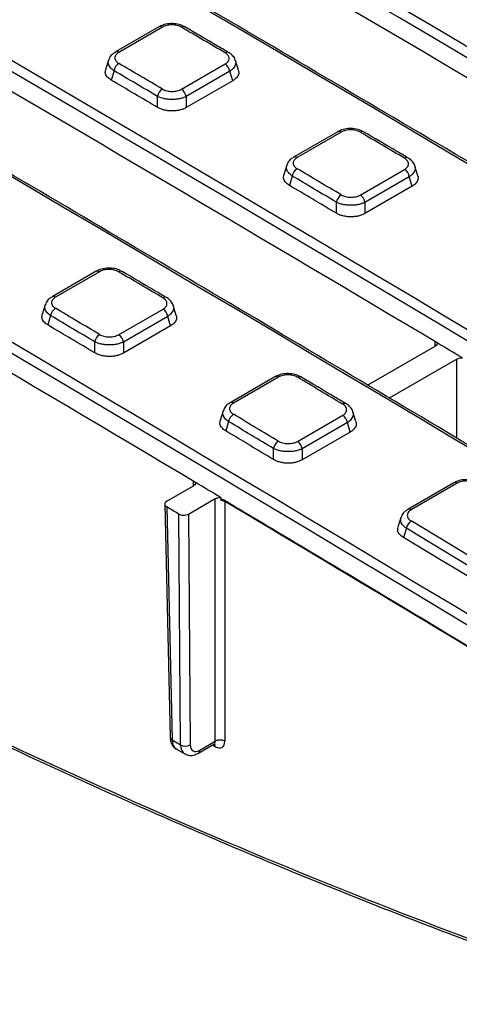
# Paper-space layout 'Лист1(2)' of a CAD drawing. Units: millimetres. Extents: x -64 to 664, y -32 to 370.
# Drawn here: x 307 to 320, y 91 to 120 of the extents above; entities that cross this region are included whole.
import ezdxf

# ---------------------------------------------------------------- set-up
doc = ezdxf.new("R2010")
doc.units = ezdxf.units.MM

psp = doc.layouts.new('Лист1(2)')

# ---------------------------------------------------------------- linework, layer by layer
at = {"color": 7, "linetype": 'Continuous', "lineweight": 25}
for p, q in [((310.886704, 119.841095), (309.612203, 119.105341)), ((310.98773, 119.830591), (309.713229, 119.094837)), ((309.410484, 118.868841), (309.324269, 118.58653)), ((311.544998, 118.017591), (312.824637, 118.756311)), ((313.21159, 118.568923), (313.124621, 118.853704)), ((309.572194, 118.556106), (309.488833, 118.283139)), ((312.962698, 118.541666), (311.68306, 117.802946)), ((313.046722, 118.26653), (312.962698, 118.541666)), ((313.046722, 118.26653), (311.68306, 117.479304)), ((310.847423, 117.484163), (310.847423, 117.806156)), ((311.68306, 117.802946), (311.68306, 117.479304)), ((316.119294, 116.775187), (314.828036, 116.029759)), ((316.220823, 116.764388), (314.929565, 116.018961)), ((314.626252, 115.793045), (314.540228, 115.51136)), ((318.46332, 115.485543), (318.376194, 115.770834)), ((314.787679, 115.479384), (314.704367, 115.20658)), ((316.778093, 114.922884), (318.076865, 115.672649)), ((318.214422, 115.458301), (316.91565, 114.708536)), ((318.298678, 115.182408), (318.214422, 115.458301)), ((318.298678, 115.182408), (316.91565, 114.384003)), ((316.080013, 114.390894), (316.080013, 114.713101)), ((316.91565, 114.708536), (316.91565, 114.384003)), ((309.048226, 112.693147), (307.756968, 111.947719)), ((309.149756, 112.682348), (307.858497, 111.93692)), ((307.555184, 111.711004), (307.46916, 111.42932)), ((311.392252, 111.403502), (311.305126, 111.688794)), ((309.707025, 110.840843), (311.005798, 111.590609)), ((307.716611, 111.397344), (307.6333, 111.12454)), ((311.143354, 111.376261), (309.844582, 110.626495)), ((311.22761, 111.100367), (311.143354, 111.376261)), ((311.22761, 111.100367), (309.844582, 110.301962)), ((309.008945, 110.308854), (309.008945, 110.63106)), ((309.844582, 110.626495), (309.844582, 110.301962)), ((316.994986, 109.364103), (318.971069, 110.504871)), ((319.603676, 110.128813), (317.626502, 108.987414)), ((314.280816, 109.609612), (312.966266, 108.850738)), ((314.382848, 109.598516), (313.068298, 108.839642)), ((312.764416, 108.61381), (312.678582, 108.332747)), ((316.650597, 108.298457), (316.563315, 108.584263)), ((312.925562, 108.299225), (312.842299, 108.026581)), ((314.94012, 107.720652), (316.264642, 108.485282)), ((316.401694, 108.271234), (315.077172, 107.506604)), ((316.486182, 107.994578), (316.401694, 108.271234)), ((316.486182, 107.994578), (315.077172, 107.181174)), ((314.241535, 107.190102), (314.241535, 107.512526)), ((315.077172, 107.506604), (315.077172, 107.181174)), ((319.513406, 106.508482), (318.16904, 105.732396)), ((311.117711, 105.971224), (311.900001, 106.422831)), ((319.615941, 106.497086), (318.271574, 105.721)), ((311.750401, 105.595214), (312.532609, 106.046773)), ((312.532609, 98.955191), (312.532609, 106.046773)), ((312.815441, 105.964068), (312.815441, 98.955191)), ((311.05916, 105.887273), (311.214354, 99.072277)), ((311.11775, 105.80554), (311.272902, 98.992352)), ((311.519233, 98.850148), (311.467556, 105.597649)), ((311.750401, 105.595214), (311.802049, 98.851564)), ((317.967125, 105.495254), (317.88148, 105.214809)), ((318.127989, 105.179746), (318.044773, 104.907258)), ((311.272902, 98.992352), (311.519233, 98.850148)), ((312.040999, 98.605158), (312.492908, 98.866039)), ((312.082423, 98.695305), (312.532609, 98.955191)), ((311.398828, 98.725175), (311.641754, 98.584937))]:
    psp.add_line(p, q, dxfattribs=at)
at = {"color": 8, "linetype": 'Continuous', "lineweight": 25}
for p, q in [((318.973509, 110.506675), (318.971554, 110.636036)), ((319.603676, 107.808062), (319.603676, 110.128813)), ((311.902442, 106.424635), (311.900486, 106.553996)), ((312.535055, 98.796113), (312.453417, 98.843242))]:
    psp.add_line(p, q, dxfattribs=at)
for centre, radius, start, end in [((310.928488, 119.75188), 0.098514, 53.0326512, 115.0963274), ((309.65371, 119.015298), 0.099343, 53.1927598, 113.4522984), ((312.882368, 118.999539), 0.100066, 65.9436668, 125.8406901), ((314.86957, 115.939395), 0.09965, 52.9826837, 113.3876197), ((318.134224, 115.917334), 0.099807, 65.9046091, 125.9333328), ((309.090043, 112.603618), 0.098813, 52.8211478, 115.0362513), ((307.798502, 111.857354), 0.09965, 52.9826837, 113.3876197), ((311.063157, 111.835293), 0.099807, 65.9046091, 125.9333328), ((313.007827, 108.760051), 0.099958, 52.7735552, 113.3224689), ((316.321629, 108.731425), 0.09955, 65.8680675, 126.0265028), ((319.554944, 106.415244), 0.102072, 53.3032374, 114.0130649), ((312.766066, 105.968799), 0.0496, 354.5268321, 53.3050287), ((318.210349, 105.638554), 0.102693, 53.4021254, 112.9026488), ((311.313801, 99.083719), 0.100103, 186.5633221, 245.8851522), ((312.426161, 98.803209), 0.109125, 356.2717975, 39.6217523), ((311.983013, 98.686399), 0.099809, 305.4948717, 5.1193265)]:
    psp.add_arc(centre, radius, start, end, dxfattribs=at)
at = {"color": 7, "linetype": 'Continuous', "lineweight": 25}
for centre, radius, start, end in [((311.603372, 119.747625), 0.099921, 65.5706866, 125.85201), ((309.882986, 118.506217), 0.31477, 122.7877726, 170.8805954), ((312.652938, 118.49415), 0.313383, 8.7209951, 56.7778871), ((311.158398, 117.755961), 0.315, 122.7739642, 170.8308275), ((311.3733, 117.75543), 0.313383, 8.7209951, 56.7778871), ((316.161111, 116.685659), 0.098813, 52.8211478, 115.0362513), ((316.836444, 116.680787), 0.099662, 65.5330628, 125.9444726), ((315.099223, 115.428238), 0.315714, 122.7312446, 170.6768754), ((317.904437, 115.410681), 0.313622, 8.7334617, 56.6468534), ((316.391743, 114.661641), 0.315949, 122.7172157, 170.6263233), ((316.605664, 114.660916), 0.313622, 8.7334617, 56.6468534), ((309.765376, 112.598746), 0.099662, 65.5330628, 125.9444726), ((308.028155, 111.346197), 0.315714, 122.7312446, 170.6768754), ((310.833369, 111.328641), 0.313622, 8.7334617, 56.6468534), ((309.320675, 110.579601), 0.315949, 122.7172157, 170.6263233), ((309.534597, 110.578876), 0.313622, 8.7334617, 56.6468534), ((314.322665, 109.519769), 0.099112, 52.6105642, 114.9759445), ((314.998448, 109.51428), 0.099405, 65.4976081, 126.0373776), ((313.237858, 108.246813), 0.316664, 122.6746462, 170.4729396), ((316.091484, 108.223511), 0.313859, 8.7457735, 56.5159176), ((314.554023, 107.459793), 0.316905, 122.6603252, 170.4213428), ((314.766963, 107.458881), 0.313859, 8.7457735, 56.5159176), ((318.44104, 105.12606), 0.317621, 122.6179792, 170.2687844), ((311.659313, 99.116171), 0.30065, 242.2299911, 298.3436107), ((312.674025, 98.687386), 0.30285, 62.1634248, 117.8365752)]:
    psp.add_arc(centre, radius, start, end, dxfattribs=at)
for centre, major_axis, ratio, start_param, end_param in [((348.523637, -1542.895126), (-1065.413611, 1783.807278), 0.567220989, 5.46685943, 5.512021601), ((293.098729, -1574.891245), (-1010.990321, 1815.212411), 0.587366097, 5.484324506, 5.529486676), ((292.957329, -1574.970023), (-1010.890277, 1815.039221), 0.587367049, 5.484325406, 5.529487576), ((341.452569, -1546.977167), (-1065.413611, 1783.807278), 0.567220989, 5.46685943, 5.512021601), ((286.027661, -1578.973285), (-1010.990321, 1815.212411), 0.587366097, 5.484324506, 5.529486676), ((285.886261, -1579.052063), (-1010.890277, 1815.039221), 0.587367049, 5.484325406, 5.529487576), ((334.381501, -1551.059207), (-1065.413611, 1783.807278), 0.567220989, 5.46685943, 5.512021601), ((278.956593, -1583.055326), (-1010.990321, 1815.212411), 0.587366097, 5.484324506, 5.529486676), ((278.815193, -1583.134104), (-1010.890277, 1815.039221), 0.587367049, 5.484325406, 5.529487576), ((327.310434, -1555.141248), (-1065.413611, 1783.807278), 0.567220989, 5.46685943, 5.512021601), ((271.885525, -1587.137366), (-1010.990321, 1815.212411), 0.587366097, 5.484324506, 5.529486676), ((271.744126, -1587.216145), (-1010.890277, 1815.039221), 0.587367049, 5.484325406, 5.529487576), ((320.239366, -1559.223288), (-1065.413611, 1783.807278), 0.567220989, 5.46685943, 5.512021601), ((264.673058, -1591.298185), (-1010.890277, 1815.039221), 0.587367049, 5.484325406, 5.529487576), ((264.814458, -1591.219407), (-1010.990321, 1815.212411), 0.587366097, 5.484324506, 5.529486676), ((285.886218, -1579.054938), (-1010.549648, 1814.427627), 0.587367049, 5.492159289, 5.502339268), ((278.81515, -1583.136979), (-1010.549648, 1814.427627), 0.587367049, 5.492159289, 5.502339268), ((559.58377, -1421.052705), (-1272.419164, 1660.442016), 0.469338613, 5.428062517, 5.428931678), ((271.744082, -1587.21902), (-1010.549648, 1814.427627), 0.587367049, 5.492159289, 5.502339268), ((39.612189, -1721.225909), (-698.869101, 1977.841149), 0.666542685, 5.612838436, 5.613707598), ((39.472916, -1721.277952), (-698.761683, 1977.669392), 0.66654966, 5.61285398, 5.613723141), ((39.468586, -1721.30881), (-698.660798, 1977.383864), 0.66654966, 5.612824318, 5.61375043), ((559.58377, -1421.052705), (-1272.419164, 1660.442016), 0.469338613, 5.424494655, 5.425376059), ((39.472916, -1721.277952), (-698.761683, 1977.669392), 0.66654966, 5.609286117, 5.610167522), ((39.612189, -1721.225909), (-698.869101, 1977.841149), 0.666542685, 5.609270574, 5.610151978), ((264.673015, -1591.30106), (-1010.549648, 1814.427627), 0.587367049, 5.492159289, 5.502339268), ((39.468586, -1721.30881), (-698.660798, 1977.383864), 0.66654966, 5.60925592, 5.610194281), ((552.512702, -1425.134745), (-1272.419164, 1660.442016), 0.469338613, 5.424494655, 5.425376059), ((32.541121, -1725.30795), (-698.869101, 1977.841149), 0.666542685, 5.609270574, 5.610151978), ((32.397518, -1725.39085), (-698.660798, 1977.383864), 0.66654966, 5.60925592, 5.610194281), ((32.401848, -1725.359992), (-698.761683, 1977.669392), 0.66654966, 5.609286117, 5.610167522), ((271.744082, -1587.21902), (-1010.549648, 1814.427627), 0.587367049, 5.491653396, 5.492159289), ((552.512702, -1425.134745), (-1272.419164, 1660.442016), 0.469338613, 5.420924388, 5.421822524), ((32.401848, -1725.359992), (-698.761683, 1977.669392), 0.66654966, 5.605715851, 5.606613987), ((32.541121, -1725.30795), (-698.869101, 1977.841149), 0.666542685, 5.605700308, 5.606598443), ((32.397518, -1725.39085), (-698.660798, 1977.383864), 0.66654966, 5.605685118, 5.606640217), ((264.673015, -1591.30106), (-1010.549648, 1814.427627), 0.587367049, 5.491653396, 5.492159289), ((312.674025, 101.071363), (0.139634, 6.26543), 0.022853406, 0.645342969, 0.666398693), ((314.895302, -1562.308351), (-1064.954604, 1783.033076), 0.567220003, 5.474320348, 5.474558527), ((32.541121, -1725.30795), (-698.869101, 1977.841149), 0.666542685, 5.594974583, 5.603046943), ((32.401848, -1725.359992), (-698.761683, 1977.669392), 0.66654966, 5.594990127, 5.603062487), ((32.397518, -1725.39085), (-698.660798, 1977.383864), 0.66654966, 5.594957778, 5.60308819), ((288.943011, 301.944064), (-121.277219, 206.492015), 0.572322023, 2.428466903, 2.558309002), ((311.697059, 99.245812), (0.297341, 0.521147), 0.580730267, 2.370623075, 3.13864921), ((312.084892, 99.020496), (0.202578, 0.344918), 0.572322023, 2.377855051, 3.931198085), ((312.532587, 99.121304), (-0.202578, 0.344918), 0.572322023, 2.351987222, 3.914056902)]:
    psp.add_ellipse(centre, major_axis=major_axis, ratio=ratio, start_param=start_param, end_param=end_param, dxfattribs=at)
at = {"color": 8, "linetype": 'Continuous', "lineweight": 25}
for centre, major_axis, ratio, start_param, end_param in [((303.144905, -1569.090998), (-1051.6829, 1790.642327), 0.572322023, 5.471085456, 5.478267575), ((311.943476, 99.103559), (0.302578, 0.518124), 0.574013276, 2.376442261, 3.162189335), ((312.391171, 99.038242), (-0.102562, 0.171718), 0.567220783, 3.133164598, 3.909917379)]:
    psp.add_ellipse(centre, major_axis=major_axis, ratio=ratio, start_param=start_param, end_param=end_param, dxfattribs=at)
at = {"color": 7, "linetype": 'Continuous', "lineweight": 25}
for points, knots in [([(356.16046, 119.181453), (354.739072, 120.037), (350.617055, 122.518079), (343.7943, 126.586037), (335.692438, 131.36853), (327.590957, 136.099451), (319.490112, 140.779451), (311.390139, 145.408429), (303.29132, 149.985283), (296.100831, 154.006416), (291.610456, 156.489092), (289.818707, 157.47973)], [0, 0, 0, 0, 0.064261249, 0.186357273, 0.30845342, 0.430549577, 0.552645745, 0.674741926, 0.79683812, 0.918934328, 1, 1, 1, 1]), ([(349.089392, 115.099413), (347.668004, 115.954959), (343.545987, 118.436039), (336.723232, 122.503996), (328.62137, 127.286489), (320.519889, 132.017411), (312.419044, 136.697411), (304.319071, 141.326388), (296.220252, 145.903243), (289.029763, 149.924375), (284.539389, 152.407052), (282.747639, 153.39769)], [0, 0, 0, 0, 0.064261249, 0.186357273, 0.30845342, 0.430549577, 0.552645745, 0.674741926, 0.79683812, 0.918934328, 1, 1, 1, 1]), ([(342.018324, 111.017372), (340.596936, 111.872918), (336.474919, 114.353998), (329.652164, 118.421956), (321.550303, 123.204448), (313.448821, 127.93537), (305.347976, 132.61537), (297.248003, 137.244348), (289.149185, 141.821202), (281.958695, 145.842335), (277.468321, 148.325011), (275.676571, 149.315649)], [0, 0, 0, 0, 0.064261249, 0.186357273, 0.30845342, 0.430549577, 0.552645745, 0.674741926, 0.79683812, 0.918934328, 1, 1, 1, 1]), ([(334.947256, 106.935332), (333.525869, 107.790878), (329.403851, 110.271957), (322.581096, 114.339915), (314.479235, 119.122408), (306.377753, 123.853329), (298.276908, 128.53333), (290.176935, 133.162307), (282.078117, 137.739162), (274.887627, 141.760294), (270.397253, 144.242971), (268.605503, 145.233609)], [0, 0, 0, 0, 0.064261249, 0.186357273, 0.30845342, 0.430549577, 0.552645745, 0.674741926, 0.79683812, 0.918934328, 1, 1, 1, 1]), ([(327.876189, 102.853291), (326.454801, 103.708837), (322.332784, 106.189917), (315.510028, 110.257875), (307.408167, 115.040367), (299.306685, 119.771289), (291.205841, 124.451289), (283.105867, 129.080266), (275.007049, 133.657121), (267.81656, 137.678254), (263.326185, 140.16093), (261.534435, 141.151568)], [0, 0, 0, 0, 0.064261249, 0.186357273, 0.30845342, 0.430549577, 0.552645745, 0.674741926, 0.79683812, 0.918934328, 1, 1, 1, 1]), ([(311.640312, 119.834405), (311.613597, 119.85089), (311.537717, 119.897712), (311.378559, 119.933007), (311.1846, 119.937665), (311.012554, 119.906082), (310.925694, 119.857171), (310.890562, 119.837389)], [0, 0, 0, 0, 0.127337298, 0.361672016, 0.598046811, 0.837424957, 1, 1, 1, 1]), ([(311.544849, 119.828614), (311.50798, 119.850161), (311.464109, 119.867417), (311.369284, 119.890788), (311.31744, 119.897049), (311.240275, 119.897288), (311.214152, 119.895847), (311.163717, 119.890075), (311.139197, 119.885771), (311.091555, 119.874322), (311.06858, 119.867171), (311.026004, 119.850647), (311.006138, 119.841218), (310.98773, 119.830591)], [0, 0, 0, 0, 0.25, 0.25, 0.5, 0.5, 0.625, 0.625, 0.75, 0.75, 0.875, 0.875, 1, 1, 1, 1]), ([(312.923612, 119.090651), (312.817029, 119.153022), (312.390698, 119.402508), (311.964414, 119.651702), (311.644701, 119.838598)], [0, 0, 0, 0, 0.250000021, 1, 1, 1, 1]), ([(309.616846, 119.101009), (309.587696, 119.08486), (309.514421, 119.044266), (309.442142, 118.961624), (309.423424, 118.890594), (309.417095, 118.866577)], [0, 0, 0, 0, 0.304224267, 0.76473412, 1, 1, 1, 1]), ([(309.713229, 119.094837), (309.67641, 119.073582), (309.646977, 119.048232), (309.607247, 118.993315), (309.596702, 118.963228), (309.596616, 118.918359), (309.599202, 118.903152), (309.609348, 118.873756), (309.616859, 118.859451), (309.636768, 118.831632), (309.649182, 118.818198), (309.67782, 118.793279), (309.694146, 118.781639), (309.712529, 118.770839)], [0, 0, 0, 0, 0.25, 0.25, 0.5, 0.5, 0.625, 0.625, 0.75, 0.75, 0.875, 0.875, 1, 1, 1, 1]), ([(312.824637, 118.756311), (312.861477, 118.777578), (312.890899, 118.802968), (312.930485, 118.857995), (312.94089, 118.888146), (312.940704, 118.933094), (312.938014, 118.948323), (312.927663, 118.977745), (312.920048, 118.992058), (312.899935, 119.019887), (312.887427, 119.033318), (312.85862, 119.058229), (312.84222, 119.069863), (312.823776, 119.080657)], [0, 0, 0, 0, 0.25, 0.25, 0.5, 0.5, 0.625, 0.625, 0.75, 0.75, 0.875, 0.875, 1, 1, 1, 1]), ([(313.121855, 118.851171), (313.121292, 118.856856), (313.116237, 118.907859), (313.051312, 118.989328), (312.981034, 119.060344), (312.92931, 119.085855), (312.922153, 119.089385)], [0, 0, 0, 0, 0.0539438049, 0.4840153175, 0.9286010803, 1, 1, 1, 1]), ([(309.488833, 118.283139), (309.446504, 118.313496), (309.361816, 118.37423), (309.30643, 118.483514), (309.321783, 118.553813), (309.328697, 118.585469)], [0, 0, 0, 0, 0.354549101, 0.709341731, 1, 1, 1, 1]), ([(313.206638, 118.567096), (313.210592, 118.559791), (313.234397, 118.515815), (313.212353, 118.429195), (313.148844, 118.333408), (313.076097, 118.285767), (313.046722, 118.26653)], [0, 0, 0, 0, 0.069603772, 0.419007479, 0.765394625, 1, 1, 1, 1]), ([(310.98788, 118.020817), (311.024662, 117.999164), (311.06844, 117.981763), (311.163158, 117.95808), (311.214995, 117.95165), (311.292185, 117.951202), (311.318328, 117.952579), (311.368828, 117.958248), (311.393376, 117.962511), (311.441068, 117.973895), (311.464078, 117.981028), (311.5067, 117.997531), (311.526581, 118.006959), (311.544998, 118.017591)], [0, 0, 0, 0, 0.25, 0.25, 0.5, 0.5, 0.625, 0.625, 0.75, 0.75, 0.875, 0.875, 1, 1, 1, 1]), ([(311.68306, 117.802946), (311.655297, 117.789006), (311.625362, 117.776668), (311.561284, 117.755093), (311.526747, 117.745783), (311.455263, 117.730921), (311.418499, 117.725352), (311.342939, 117.717916), (311.303869, 117.716086), (311.226914, 117.716373), (311.188662, 117.718428), (311.112618, 117.726437), (311.075376, 117.732367), (310.968796, 117.755303), (310.902912, 117.777872), (310.847423, 117.806156)], [0, 0, 0, 0, 0.125, 0.125, 0.25, 0.25, 0.375, 0.375, 0.5, 0.5, 0.625, 0.625, 0.75, 0.75, 1, 1, 1, 1]), ([(311.68306, 117.479304), (311.655435, 117.463357), (311.625615, 117.449216), (311.561686, 117.424463), (311.527173, 117.413765), (311.45564, 117.39669), (311.41882, 117.390297), (311.343075, 117.381795), (311.303862, 117.379731), (311.226675, 117.380181), (311.18832, 117.382621), (311.112095, 117.392014), (311.074812, 117.398934), (311.003776, 117.416699), (310.969502, 117.427664), (310.904932, 117.453369), (310.875008, 117.467923), (310.847423, 117.484163)], [0, 0, 0, 0, 0.125, 0.125, 0.25, 0.25, 0.375, 0.375, 0.5, 0.5, 0.625, 0.625, 0.75, 0.75, 0.875, 0.875, 1, 1, 1, 1]), ([(316.873325, 116.767307), (316.84656, 116.783907), (316.770669, 116.830976), (316.61145, 116.866638), (316.417486, 116.871628), (316.245327, 116.840224), (316.158341, 116.791286), (316.123134, 116.771479)], [0, 0, 0, 0, 0.127535191, 0.361631074, 0.597883055, 0.837249595, 1, 1, 1, 1]), ([(316.777942, 116.761472), (316.741054, 116.783154), (316.697164, 116.800537), (316.626028, 116.818232), (316.601109, 116.822822), (316.550312, 116.829016), (316.524751, 116.830612), (316.473312, 116.830853), (316.447193, 116.82945), (316.396772, 116.823743), (316.372259, 116.819468), (316.324627, 116.808065), (316.301659, 116.800933), (316.259092, 116.784436), (316.23923, 116.775014), (316.220823, 116.764388)], [0, 0, 0, 0, 0.25, 0.25, 0.375, 0.375, 0.5, 0.5, 0.625, 0.625, 0.75, 0.75, 0.875, 0.875, 1, 1, 1, 1]), ([(318.175418, 116.008184), (318.06727, 116.071837), (317.634678, 116.326449), (317.202133, 116.580762), (316.877724, 116.771497)], [0, 0, 0, 0, 0.2500000302, 1, 1, 1, 1]), ([(314.832685, 116.025419), (314.803563, 116.009293), (314.730264, 115.968702), (314.657944, 115.885945), (314.639199, 115.814816), (314.632857, 115.79075)], [0, 0, 0, 0, 0.303698753, 0.764408053, 1, 1, 1, 1]), ([(314.929565, 116.018961), (314.89275, 115.997708), (314.863314, 115.972334), (314.823552, 115.91732), (314.812977, 115.887155), (314.81283, 115.842134), (314.815394, 115.82687), (314.825494, 115.797346), (314.832982, 115.782974), (314.852846, 115.75501), (314.865238, 115.741498), (314.893838, 115.716422), (314.910147, 115.704703), (314.928517, 115.693822)], [0, 0, 0, 0, 0.25, 0.25, 0.5, 0.5, 0.625, 0.625, 0.75, 0.75, 0.875, 0.875, 1, 1, 1, 1]), ([(318.37351, 115.768232), (318.372957, 115.773824), (318.367905, 115.824834), (318.303016, 115.906479), (318.232748, 115.977759), (318.18105, 116.003423), (318.173972, 116.006937)], [0, 0, 0, 0, 0.053056071, 0.483980823, 0.929346772, 1, 1, 1, 1]), ([(318.076865, 115.672649), (318.113711, 115.69392), (318.143131, 115.719347), (318.182684, 115.774504), (318.193058, 115.804749), (318.192809, 115.849863), (318.190096, 115.865152), (318.179698, 115.894696), (318.17206, 115.909073), (318.1519, 115.937034), (318.139371, 115.950533), (318.110527, 115.97558), (318.09411, 115.987284), (318.075653, 115.998148)], [0, 0, 0, 0, 0.25, 0.25, 0.5, 0.5, 0.625, 0.625, 0.75, 0.75, 0.875, 0.875, 1, 1, 1, 1]), ([(314.704367, 115.20658), (314.662099, 115.237129), (314.577535, 115.298246), (314.522305, 115.408019), (314.537704, 115.478528), (314.544643, 115.510303)], [0, 0, 0, 0, 0.354417761, 0.709070076, 1, 1, 1, 1]), ([(318.45835, 115.48371), (318.462328, 115.476345), (318.486202, 115.432144), (318.464213, 115.345248), (318.400742, 115.249278), (318.32804, 115.201645), (318.298678, 115.182408)], [0, 0, 0, 0, 0.06987172, 0.419323014, 0.765486053, 1, 1, 1, 1]), ([(316.220975, 114.927465), (316.257737, 114.905645), (316.301492, 114.88807), (316.396185, 114.864056), (316.44802, 114.857468), (316.525215, 114.856824), (316.551363, 114.858142), (316.601878, 114.86371), (316.626433, 114.867931), (316.674137, 114.879248), (316.697155, 114.886357), (316.739788, 114.902829), (316.759673, 114.91225), (316.778093, 114.922884)], [0, 0, 0, 0, 0.25, 0.25, 0.5, 0.5, 0.625, 0.625, 0.75, 0.75, 0.875, 0.875, 1, 1, 1, 1]), ([(316.91565, 114.708536), (316.887886, 114.694595), (316.857948, 114.682264), (316.793862, 114.660721), (316.759319, 114.651436), (316.687828, 114.636642), (316.65106, 114.631114), (316.575488, 114.623778), (316.536415, 114.622007), (316.459458, 114.622421), (316.421204, 114.624546), (316.345153, 114.632707), (316.307924, 114.638716), (316.236879, 114.654171), (316.202554, 114.663721), (316.137807, 114.686151), (316.107751, 114.698872), (316.080013, 114.713101)], [0, 0, 0, 0, 0.125, 0.125, 0.25, 0.25, 0.375, 0.375, 0.5, 0.5, 0.625, 0.625, 0.75, 0.75, 0.875, 0.875, 1, 1, 1, 1]), ([(316.91565, 114.384003), (316.888021, 114.368053), (316.858196, 114.353922), (316.79425, 114.329216), (316.759725, 114.318554), (316.688174, 114.30158), (316.651344, 114.29525), (316.575575, 114.286899), (316.536355, 114.284924), (316.459163, 114.28557), (316.420805, 114.288116), (316.344574, 114.297741), (316.30731, 114.304782), (316.236293, 114.322794), (316.202021, 114.333891), (316.137489, 114.359849), (316.107583, 114.374529), (316.080013, 114.390894)], [0, 0, 0, 0, 0.125, 0.125, 0.25, 0.25, 0.375, 0.375, 0.5, 0.5, 0.625, 0.625, 0.75, 0.75, 0.875, 0.875, 1, 1, 1, 1]), ([(309.802257, 112.685267), (309.775493, 112.701866), (309.699601, 112.748936), (309.540382, 112.784597), (309.346418, 112.789587), (309.174259, 112.758183), (309.087273, 112.709246), (309.052067, 112.689439)], [0, 0, 0, 0, 0.127535191, 0.361631074, 0.597883055, 0.837249595, 1, 1, 1, 1]), ([(309.706874, 112.679431), (309.669986, 112.701114), (309.626096, 112.718496), (309.55496, 112.736192), (309.530041, 112.740782), (309.479244, 112.746976), (309.453684, 112.748571), (309.402244, 112.748813), (309.376126, 112.747409), (309.325705, 112.741703), (309.301191, 112.737427), (309.253559, 112.726025), (309.230592, 112.718893), (309.188025, 112.702395), (309.168162, 112.692973), (309.149756, 112.682348)], [0, 0, 0, 0, 0.25, 0.25, 0.375, 0.375, 0.5, 0.5, 0.625, 0.625, 0.75, 0.75, 0.875, 0.875, 1, 1, 1, 1]), ([(311.10435, 111.926143), (310.996202, 111.989796), (310.56361, 112.244408), (310.131065, 112.498722), (309.806656, 112.689457)], [0, 0, 0, 0, 0.2500000302, 1, 1, 1, 1]), ([(307.761617, 111.943379), (307.732495, 111.927252), (307.659196, 111.886661), (307.586876, 111.803905), (307.568131, 111.732776), (307.561789, 111.708709)], [0, 0, 0, 0, 0.303698753, 0.764408053, 1, 1, 1, 1]), ([(307.858497, 111.93692), (307.821682, 111.915667), (307.792246, 111.890293), (307.752484, 111.835279), (307.741909, 111.805115), (307.741763, 111.760093), (307.744326, 111.744829), (307.754427, 111.715306), (307.761914, 111.700933), (307.781778, 111.672969), (307.79417, 111.659457), (307.82277, 111.634382), (307.839079, 111.622662), (307.857449, 111.611781)], [0, 0, 0, 0, 0.25, 0.25, 0.5, 0.5, 0.625, 0.625, 0.75, 0.75, 0.875, 0.875, 1, 1, 1, 1]), ([(311.005798, 111.590609), (311.042643, 111.611879), (311.072063, 111.637306), (311.111616, 111.692463), (311.12199, 111.722709), (311.121742, 111.767822), (311.119028, 111.783112), (311.10863, 111.812655), (311.100992, 111.827032), (311.080832, 111.854994), (311.068303, 111.868493), (311.039459, 111.89354), (311.023042, 111.905243), (311.004586, 111.916107)], [0, 0, 0, 0, 0.25, 0.25, 0.5, 0.5, 0.625, 0.625, 0.75, 0.75, 0.875, 0.875, 1, 1, 1, 1]), ([(311.302442, 111.686191), (311.301889, 111.691783), (311.296837, 111.742793), (311.231948, 111.824439), (311.16168, 111.895719), (311.109982, 111.921382), (311.102904, 111.924896)], [0, 0, 0, 0, 0.0530560707, 0.4839808226, 0.9293467716, 1, 1, 1, 1]), ([(307.6333, 111.12454), (307.591031, 111.155088), (307.506467, 111.216205), (307.451237, 111.325978), (307.466636, 111.396488), (307.473575, 111.428263)], [0, 0, 0, 0, 0.3544177613, 0.7090700764, 1, 1, 1, 1]), ([(311.387282, 111.401669), (311.39126, 111.394304), (311.415134, 111.350103), (311.393146, 111.263207), (311.329675, 111.167238), (311.256972, 111.119604), (311.22761, 111.100367)], [0, 0, 0, 0, 0.06987172, 0.419323014, 0.765486053, 1, 1, 1, 1]), ([(309.149907, 110.845424), (309.186669, 110.823604), (309.230425, 110.806029), (309.325117, 110.782015), (309.376952, 110.775427), (309.454147, 110.774784), (309.480295, 110.776101), (309.53081, 110.78167), (309.555366, 110.78589), (309.603069, 110.797208), (309.626087, 110.804316), (309.66872, 110.820789), (309.688605, 110.83021), (309.707025, 110.840843)], [0, 0, 0, 0, 0.25, 0.25, 0.5, 0.5, 0.625, 0.625, 0.75, 0.75, 0.875, 0.875, 1, 1, 1, 1]), ([(309.844582, 110.626495), (309.816818, 110.612554), (309.78688, 110.600224), (309.722795, 110.578681), (309.688251, 110.569396), (309.61676, 110.554601), (309.579992, 110.549074), (309.50442, 110.541737), (309.465347, 110.539966), (309.388391, 110.540381), (309.350136, 110.542505), (309.274085, 110.550666), (309.236856, 110.556675), (309.165811, 110.57213), (309.131486, 110.58168), (309.066739, 110.60411), (309.036683, 110.616832), (309.008945, 110.63106)], [0, 0, 0, 0, 0.125, 0.125, 0.25, 0.25, 0.375, 0.375, 0.5, 0.5, 0.625, 0.625, 0.75, 0.75, 0.875, 0.875, 1, 1, 1, 1]), ([(319.027922, 110.60252), (319.029933, 110.59356), (319.030166, 110.584655), (319.027205, 110.566948), (319.02393, 110.558076), (319.009293, 110.532906), (318.992846, 110.517443), (318.971069, 110.504871)], [0, 0, 0, 0, 0.25, 0.25, 0.5, 0.5, 1, 1, 1, 1]), ([(309.844582, 110.301962), (309.816954, 110.286013), (309.787128, 110.271882), (309.723182, 110.247175), (309.688657, 110.236513), (309.617106, 110.219539), (309.580276, 110.213209), (309.504507, 110.204858), (309.465288, 110.202884), (309.388096, 110.203529), (309.349738, 110.206076), (309.273506, 110.215701), (309.236242, 110.222741), (309.165225, 110.240753), (309.130953, 110.25185), (309.066422, 110.277809), (309.036515, 110.292489), (309.008945, 110.308854)], [0, 0, 0, 0, 0.125, 0.125, 0.25, 0.25, 0.375, 0.375, 0.5, 0.5, 0.625, 0.625, 0.75, 0.75, 0.875, 0.875, 1, 1, 1, 1]), ([(319.603676, 110.128813), (319.614525, 110.135076), (319.626395, 110.140484), (319.652104, 110.149658), (319.666091, 110.153429), (319.709076, 110.161663), (319.740089, 110.163286), (319.770522, 110.160734)], [0, 0, 0, 0, 0.25, 0.25, 0.5, 0.5, 1, 1, 1, 1]), ([(315.035267, 109.600544), (315.008455, 109.617258), (314.932552, 109.664574), (314.773274, 109.700601), (314.579305, 109.705923), (314.407032, 109.674698), (314.31992, 109.625734), (314.284639, 109.605903)], [0, 0, 0, 0, 0.127729475, 0.361589504, 0.597720504, 0.837075138, 1, 1, 1, 1]), ([(314.939966, 109.594662), (314.90306, 109.616479), (314.859151, 109.633988), (314.787998, 109.651851), (314.763069, 109.656495), (314.712276, 109.662786), (314.686718, 109.664426), (314.635282, 109.66475), (314.609168, 109.663384), (314.558761, 109.657743), (314.534253, 109.653496), (314.486631, 109.64214), (314.463671, 109.635027), (314.421113, 109.618556), (314.401253, 109.609141), (314.382848, 109.598516)], [0, 0, 0, 0, 0.25, 0.25, 0.375, 0.375, 0.5, 0.5, 0.625, 0.625, 0.75, 0.75, 0.875, 0.875, 1, 1, 1, 1]), ([(316.362769, 108.822016), (316.252505, 108.887287), (315.811446, 109.148373), (315.370435, 109.409149), (315.039677, 109.604731)], [0, 0, 0, 0, 0.25000004, 1, 1, 1, 1]), ([(312.970921, 108.84639), (312.941827, 108.830285), (312.868504, 108.789698), (312.796143, 108.706828), (312.777371, 108.635599), (312.771015, 108.611484)], [0, 0, 0, 0, 0.303178439, 0.76408371, 1, 1, 1, 1]), ([(313.068298, 108.839642), (313.031486, 108.818391), (313.002047, 108.792994), (312.962253, 108.737882), (312.951648, 108.707641), (312.951442, 108.662467), (312.953983, 108.647145), (312.964038, 108.617495), (312.971503, 108.603055), (312.991321, 108.574947), (313.003692, 108.561357), (313.032254, 108.536126), (313.048546, 108.524327), (313.066902, 108.513365)], [0, 0, 0, 0, 0.25, 0.25, 0.5, 0.5, 0.625, 0.625, 0.75, 0.75, 0.875, 0.875, 1, 1, 1, 1]), ([(316.264642, 108.485282), (316.301494, 108.506556), (316.330911, 108.53202), (316.370431, 108.587309), (316.380773, 108.617649), (316.380462, 108.662929), (316.377725, 108.678278), (316.36728, 108.707944), (316.359618, 108.722385), (316.339413, 108.750479), (316.326862, 108.764046), (316.297981, 108.789229), (316.281548, 108.801001), (316.263078, 108.811935)], [0, 0, 0, 0, 0.25, 0.25, 0.5, 0.5, 0.625, 0.625, 0.75, 0.75, 0.875, 0.875, 1, 1, 1, 1]), ([(316.560713, 108.581589), (316.560169, 108.587089), (316.555123, 108.638098), (316.490276, 108.719916), (316.420021, 108.791464), (316.368342, 108.817284), (316.361334, 108.820785)], [0, 0, 0, 0, 0.0521669099, 0.4838721162, 0.930010079, 1, 1, 1, 1]), ([(312.842299, 108.026581), (312.800091, 108.057321), (312.715649, 108.11882), (312.660576, 108.229082), (312.676021, 108.299801), (312.682986, 108.331693)], [0, 0, 0, 0, 0.354291798, 0.708809271, 1, 1, 1, 1]), ([(316.64561, 108.296618), (316.649613, 108.289191), (316.673556, 108.244763), (316.651622, 108.157589), (316.588187, 108.061439), (316.515529, 108.013814), (316.486182, 107.994578)], [0, 0, 0, 0, 0.070150566, 0.419654463, 0.765593645, 1, 1, 1, 1]), ([(314.383002, 107.726591), (314.419743, 107.704604), (314.463476, 107.686854), (314.558143, 107.662509), (314.609975, 107.655763), (314.687177, 107.654923), (314.713329, 107.656181), (314.76386, 107.661648), (314.788422, 107.665827), (314.836137, 107.677077), (314.859164, 107.684161), (314.901809, 107.700603), (314.921698, 107.710017), (314.94012, 107.720652)], [0, 0, 0, 0, 0.25, 0.25, 0.5, 0.5, 0.625, 0.625, 0.75, 0.75, 0.875, 0.875, 1, 1, 1, 1]), ([(315.077172, 107.506604), (315.049406, 107.492662), (315.019466, 107.480339), (314.955372, 107.458828), (314.920822, 107.449568), (314.849325, 107.434841), (314.812551, 107.429355), (314.736967, 107.422118), (314.697892, 107.420406), (314.620934, 107.420948), (314.582678, 107.423143), (314.506619, 107.431457), (314.469404, 107.437545), (314.398367, 107.453165), (314.364037, 107.462803), (314.299313, 107.485404), (314.269266, 107.498212), (314.241535, 107.512526)], [0, 0, 0, 0, 0.125, 0.125, 0.25, 0.25, 0.375, 0.375, 0.5, 0.5, 0.625, 0.625, 0.75, 0.75, 0.875, 0.875, 1, 1, 1, 1]), ([(315.077172, 107.181174), (315.04954, 107.165222), (315.019708, 107.151101), (314.955745, 107.126441), (314.921207, 107.115815), (314.849638, 107.098943), (314.812797, 107.092676), (314.737006, 107.084476), (314.697779, 107.082591), (314.620581, 107.083433), (314.582221, 107.086087), (314.505984, 107.095945), (314.468738, 107.103105), (314.397741, 107.121365), (314.363472, 107.132595), (314.298979, 107.158806), (314.26909, 107.173612), (314.241535, 107.190102)], [0, 0, 0, 0, 0.125, 0.125, 0.25, 0.25, 0.375, 0.375, 0.5, 0.5, 0.625, 0.625, 0.75, 0.75, 0.875, 0.875, 1, 1, 1, 1]), ([(311.956854, 106.52048), (311.958866, 106.51152), (311.959099, 106.502614), (311.956137, 106.484908), (311.952863, 106.476035), (311.938226, 106.450865), (311.921778, 106.435402), (311.900001, 106.422831)], [0, 0, 0, 0, 0.25, 0.25, 0.5, 0.5, 1, 1, 1, 1]), ([(320.268174, 106.498285), (320.241347, 106.515092), (320.165464, 106.56263), (320.006165, 106.599008), (319.812192, 106.604663), (319.639801, 106.573615), (319.552559, 106.524623), (319.517201, 106.504767)], [0, 0, 0, 0, 0.127782171, 0.361442177, 0.597487231, 0.836863352, 1, 1, 1, 1]), ([(320.173059, 106.492297), (320.136134, 106.514249), (320.092206, 106.531884), (320.021037, 106.549914), (319.996099, 106.554612), (319.94531, 106.560999), (319.919753, 106.562685), (319.868321, 106.56309), (319.842211, 106.561762), (319.791818, 106.556186), (319.767315, 106.551967), (319.719703, 106.540658), (319.69675, 106.533564), (319.654201, 106.517118), (319.634344, 106.50771), (319.615941, 106.497086)], [0, 0, 0, 0, 0.25, 0.25, 0.375, 0.375, 0.5, 0.5, 0.625, 0.625, 0.75, 0.75, 0.875, 0.875, 1, 1, 1, 1]), ([(311.117711, 105.971224), (311.099036, 105.960444), (311.084385, 105.947681), (311.064331, 105.919488), (311.059146, 105.904198), (311.059131, 105.858364), (311.080394, 105.827736), (311.11775, 105.80554)], [0, 0, 0, 0, 0.25, 0.25, 0.5, 0.5, 1, 1, 1, 1]), ([(312.532609, 106.046773), (312.543457, 106.053035), (312.555327, 106.058444), (312.581036, 106.067617), (312.595023, 106.071389), (312.638009, 106.079623), (312.669022, 106.081245), (312.699455, 106.078693)], [0, 0, 0, 0, 0.25, 0.25, 0.5, 0.5, 1, 1, 1, 1]), ([(312.695272, 105.998295), (312.695852, 106.009574), (312.699784, 106.018347), (312.711989, 106.029518), (312.720106, 106.031928), (312.746524, 106.0322), (312.76636, 106.024022), (312.785942, 106.012372)], [0, 0, 0, 0, 0.25, 0.25, 0.5, 0.5, 1, 1, 1, 1]), ([(312.815441, 105.964068), (312.79932, 105.973596), (312.780911, 105.981317), (312.739828, 105.993034), (312.717627, 105.996796), (312.695272, 105.998295)], [0, 0, 0, 0, 0.5, 0.5, 1, 1, 1, 1]), ([(312.785942, 106.012372), (312.833065, 105.984334), (313.068678, 105.844145), (314.058246, 105.255032), (317.544465, 103.176428), (320.841642, 101.192147), (323.385008, 99.661519)], [0, 0, 0, 0, 0.013336139, 0.066680696, 0.280058983, 1, 1, 1, 1]), ([(318.173481, 105.727904), (318.144492, 105.711862), (318.071224, 105.671316), (317.998888, 105.588389), (317.980087, 105.517061), (317.973718, 105.492898)], [0, 0, 0, 0, 0.302112161, 0.763574398, 1, 1, 1, 1]), ([(318.271574, 105.721), (318.234766, 105.699751), (318.205324, 105.67433), (318.165498, 105.61912), (318.154863, 105.588802), (318.154598, 105.543478), (318.157116, 105.528098), (318.167126, 105.498322), (318.174568, 105.483814), (318.194341, 105.455561), (318.20669, 105.441895), (318.235214, 105.416508), (318.251489, 105.404629), (318.269831, 105.393587)], [0, 0, 0, 0, 0.25, 0.25, 0.5, 0.5, 0.625, 0.625, 0.75, 0.75, 0.875, 0.875, 1, 1, 1, 1]), ([(311.467556, 105.597649), (311.486235, 105.586545), (311.508236, 105.577772), (311.556658, 105.565605), (311.582835, 105.562341), (311.661074, 105.561652), (311.71305, 105.573651), (311.750401, 105.595214)], [0, 0, 0, 0, 0.25, 0.25, 0.5, 0.5, 1, 1, 1, 1]), ([(318.044773, 104.907258), (318.002626, 104.93819), (317.918306, 105.000072), (317.863389, 105.110822), (317.878881, 105.18175), (317.885872, 105.213758)], [0, 0, 0, 0, 0.354171171, 0.708559232, 1, 1, 1, 1]), ([(303.399738, 100.272797), (303.880838, 100.038707), (305.275986, 99.359867), (307.582111, 98.277024), (310.31594, 97.042194), (313.044162, 95.862116), (315.766098, 94.736256), (318.481056, 93.664919), (321.188168, 92.649216), (323.410892, 91.856098), (324.729989, 91.407539), (325.152034, 91.264023)], [0, 0, 0, 0, 0.065818529, 0.190867845, 0.315918279, 0.440968607, 0.56601874, 0.69106858, 0.81611802, 0.941166944, 1, 1, 1, 1]), ([(311.214354, 99.072277), (311.216967, 99.037598), (311.223376, 98.95254), (311.27572, 98.835202), (311.346028, 98.747174), (311.399858, 98.728705), (311.40972, 98.725322)], [0, 0, 0, 0, 0.241254388, 0.591730945, 0.925203564, 1, 1, 1, 1]), ([(312.492685, 98.86361), (312.505357, 98.868359), (312.522054, 98.874616), (312.519147, 98.874777), (312.518447, 98.874816)], [0, 0, 0, 0, 0.758910239, 1, 1, 1, 1]), ([(311.653225, 98.58525), (311.687577, 98.56862), (311.763409, 98.531909), (311.902996, 98.540448), (311.993217, 98.582752), (312.040999, 98.605158)], [0, 0, 0, 0, 0.280350405, 0.61885873, 1, 1, 1, 1])]:
    psp.add_open_spline(points, degree=3, knots=knots, dxfattribs=at)
at = {"color": 8, "linetype": 'Continuous', "lineweight": 25}
for points, knots in [([(309.572194, 118.556106), (309.530635, 118.589081), (309.447324, 118.655183), (309.393179, 118.767422), (309.408153, 118.836516), (309.414893, 118.867617)], [0, 0, 0, 0, 0.35373004, 0.709094826, 1, 1, 1, 1]), ([(313.11991, 118.851396), (313.123685, 118.844528), (313.14688, 118.802324), (313.125138, 118.714885), (313.063058, 118.61524), (312.991518, 118.562794), (312.962698, 118.541666)], [0, 0, 0, 0, 0.068178023, 0.418955984, 0.765924943, 1, 1, 1, 1]), ([(314.787679, 115.479384), (314.746162, 115.512485), (314.662945, 115.578834), (314.608897, 115.691386), (314.623892, 115.760618), (314.630645, 115.791796)], [0, 0, 0, 0, 0.3536798392, 0.708929346, 1, 1, 1, 1]), ([(318.371492, 115.768469), (318.375277, 115.76157), (318.39851, 115.71922), (318.376786, 115.631612), (318.314732, 115.531858), (318.243231, 115.479426), (318.214422, 115.458301)], [0, 0, 0, 0, 0.068280275, 0.419158888, 0.765975292, 1, 1, 1, 1]), ([(307.716611, 111.397344), (307.675095, 111.430444), (307.591877, 111.496793), (307.537829, 111.609346), (307.552824, 111.678577), (307.559577, 111.709755)], [0, 0, 0, 0, 0.353679839, 0.708929346, 1, 1, 1, 1]), ([(311.300424, 111.686428), (311.304209, 111.679529), (311.327442, 111.637179), (311.305718, 111.549571), (311.243664, 111.449817), (311.172163, 111.397386), (311.143354, 111.376261)], [0, 0, 0, 0, 0.068280275, 0.419158888, 0.765975292, 1, 1, 1, 1]), ([(312.925562, 108.299225), (312.884087, 108.332452), (312.800961, 108.399047), (312.747012, 108.511914), (312.762029, 108.581281), (312.768795, 108.612536)], [0, 0, 0, 0, 0.353633744, 0.708772777, 1, 1, 1, 1]), ([(316.558622, 108.581838), (316.562416, 108.574907), (316.585687, 108.53241), (316.56398, 108.444632), (316.501949, 108.34477), (316.430489, 108.292354), (316.401694, 108.271234)], [0, 0, 0, 0, 0.068390012, 0.419375097, 0.766040587, 1, 1, 1, 1]), ([(318.127989, 105.179746), (318.086556, 105.213099), (318.003521, 105.279941), (317.94967, 105.393122), (317.96471, 105.462625), (317.97149, 105.493954)], [0, 0, 0, 0, 0.353591717, 0.708625038, 1, 1, 1, 1])]:
    psp.add_open_spline(points, degree=3, knots=knots, dxfattribs=at)

doc.saveas('drawing.dxf')
